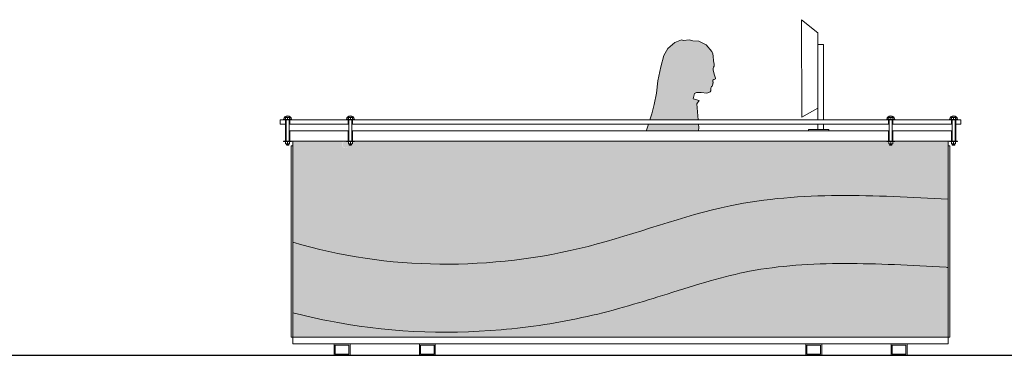
# Model space of a CAD drawing. Units: millimetres. Extents: x 600 to 1047, y 20703 to 20962.
# Drawn here: x 624 to 628, y 20828 to 20830 of the extents above; entities that cross this region are included whole.
import ezdxf

# ---------------------------------------------------------------- set-up
doc = ezdxf.new("R2010")
doc.units = ezdxf.units.MM
doc.header["$MEASUREMENT"] = 0
doc.layers.add('AKP_AR_Personas', color=250, linetype='Continuous', lineweight=5)

# ---------------------------------------------------------------- blocks, each defined once
blk = doc.blocks.new('RECEPCION')
at = {"true_color": 0xffffff}
h = blk.add_hatch(color=7, dxfattribs=at)
h.dxf.hatch_style = 1
edge = h.paths.add_edge_path()
edge.add_line((57.9712, 92.2317), (57.7361, 92.2317))
edge.add_line((57.7361, 92.2317), (57.7361, 92.2298))
edge.add_line((57.7361, 92.2298), (57.7273, 92.2298))
edge.add_line((57.7273, 92.2298), (57.7273, 92.2145))
edge.add_line((57.7273, 92.2145), (57.726, 92.2147))
edge.add_line((57.726, 92.2147), (57.7105, 92.2147))
edge.add_line((57.7105, 92.2147), (57.7131, 92.2178))
edge.add_arc((57.713, 92.2178), 0.0000375, 134.0805, 314.0805, ccw=False)
edge.add_line((57.713, 92.2178), (57.7131, 92.2185))
edge.add_arc((57.713, 92.2185), 0.0000375, 134.0805, 314.0805, ccw=False)
edge.add_line((57.713, 92.2185), (57.7131, 92.2192))
edge.add_arc((57.713, 92.2192), 0.0000375, 180, 314.0805, ccw=False)
edge.add_line((57.713, 92.2192), (57.7128, 92.2198))
edge.add_line((57.7128, 92.2198), (57.7098, 92.2198))
edge.add_line((57.7098, 92.2198), (57.7098, 92.2293))
edge.add_line((57.7098, 92.2293), (57.7098, 92.2298))
edge.add_line((57.7098, 92.2298), (57.7011, 92.2298))
edge.add_line((57.7011, 92.2298), (55.3543, 92.2315))
edge.add_line((55.3543, 92.2315), (55.3543, 92.2298))
edge.add_line((55.3543, 92.2298), (55.3456, 92.2298))
edge.add_line((55.3456, 92.2298), (55.3456, 92.2153))
edge.add_line((55.3456, 92.2153), (55.3345, 92.2139))
edge.add_line((55.3345, 92.2139), (55.3336, 92.2147))
edge.add_line((55.3336, 92.2147), (55.3313, 92.2184))
edge.add_arc((55.3313, 92.2185), 0.0000374, 95.3645, 275.3645, ccw=False)
edge.add_line((55.3313, 92.2185), (55.3319, 92.2186))
edge.add_line((55.3319, 92.2186), (55.3306, 92.2198))
edge.add_line((55.3306, 92.2198), (55.3281, 92.2198))
edge.add_line((55.3281, 92.2198), (55.3281, 92.2293))
edge.add_line((55.3281, 92.2293), (55.3281, 92.2298))
edge.add_line((55.3281, 92.2298), (55.3193, 92.2298))
edge.add_line((55.3193, 92.2298), (55.0835, 92.2314))
edge.add_line((55.0835, 92.2314), (55.0835, 91.7862))
edge.add_spline(control_points=[(55.0835, 91.7862), (55.4989, 91.6597), (56.191, 91.6594), (57.1033, 92.0236), (57.6515, 91.993), (57.9712, 91.9751)], knot_values=[0, 0, 0, 0, 1.301123, 1.952294, 2.920989, 2.920989, 2.920989, 2.920989], degree=3, periodic=0)
edge.add_line((57.9712, 91.9751), (57.9712, 92.2317))
h.paths.add_polyline_path([(55.3313, 92.2149), (55.3314, 92.2147), (55.3319, 92.215), (55.3313, 92.217, -1), (55.3313, 92.2171), (55.3313, 92.2177), (55.3313, 92.2149, 1)], flags=16)
h.paths.add_polyline_path([(55.3313, 92.2178, 0.629531), (55.3313, 92.2177, 28.483899), (55.3313, 92.2156, -0.629531), (55.3313, 92.2156, -28.483899)])
edge = h.paths.add_edge_path()
edge.add_spline(control_points=[(57.9712, 91.6746), (57.9683, 91.6748), (57.9654, 91.675), (57.9625, 91.6751)], knot_values=[-0.008596, -0.008596, -0.008596, -0.008596, 0, 0, 0, 0], degree=3, periodic=0)
edge.add_spline(control_points=[(57.9625, 91.6751), (57.808, 91.6838), (57.6589, 91.6919), (57.3679, 91.6918), (57.2272, 91.6825), (56.9838, 91.6361), (56.8659, 91.5991), (56.6246, 91.523), (56.505, 91.486), (56.2557, 91.4301), (56.1289, 91.4104), (55.7454, 91.3772), (55.4858, 91.3894), (55.183, 91.4498), (55.1331, 91.4613), (55.0835, 91.4744)], knot_values=[0, 0, 0, 0, 0.45673, 0.45673, 0.938689, 0.938689, 1.352586, 1.352586, 1.691175, 1.691175, 2.029765, 2.029765, 2.706945, 2.706945, 2.84151, 2.84151, 2.84151, 2.84151], degree=3, periodic=0)
edge.add_line((55.0835, 91.4744), (55.0835, 91.3667))
edge.add_line((55.0835, 91.3667), (57.9712, 91.3667))
edge.add_line((57.9712, 91.3667), (57.9712, 91.6746))
h = blk.add_hatch(color=7, dxfattribs=at)
h.dxf.hatch_style = 1
edge = h.paths.add_edge_path()
edge.add_spline(control_points=[(57.9712, 91.9751), (57.6515, 91.993), (57.1033, 92.0236), (56.191, 91.6594), (55.4989, 91.6597), (55.0835, 91.7862)], knot_values=[0, 0, 0, 0, 0.968695, 1.619866, 2.920989, 2.920989, 2.920989, 2.920989], degree=3, periodic=0)
edge.add_line((55.0835, 91.7862), (55.0835, 91.4744))
edge.add_spline(control_points=[(55.0835, 91.4744), (55.1331, 91.4613), (55.183, 91.4498), (55.4858, 91.3894), (55.7454, 91.3772), (56.1289, 91.4104), (56.2557, 91.4301), (56.505, 91.486), (56.6246, 91.523), (56.8659, 91.5991), (56.9838, 91.6361), (57.2272, 91.6825), (57.3679, 91.6918), (57.6589, 91.6919), (57.808, 91.6838), (57.9625, 91.6751)], knot_values=[0, 0, 0, 0, 0.134566, 0.134566, 0.811745, 0.811745, 1.150335, 1.150335, 1.488925, 1.488925, 1.902821, 1.902821, 2.384781, 2.384781, 2.84151, 2.84151, 2.84151, 2.84151], degree=3, periodic=0)
edge.add_spline(control_points=[(57.9625, 91.6751), (57.9654, 91.675), (57.9683, 91.6748), (57.9712, 91.6746)], knot_values=[-0.008596, -0.008596, -0.008596, -0.008596, 0, 0, 0, 0], degree=3, periodic=0)
edge.add_line((57.9712, 91.6746), (57.9712, 91.9751))
at = {"layer": 'AKP_AR_Personas', "true_color": 0xffffff}
h = blk.add_hatch(color=7, dxfattribs=at)
h.dxf.hatch_style = 1
h.paths.add_polyline_path([(56.8484, 92.4186), (56.8532, 92.4421), (56.8623, 92.4469), (56.8827, 92.4458), (56.9073, 92.444), (56.9171, 92.4458), (56.923, 92.4497), (56.9249, 92.454), (56.9262, 92.4637), (56.9269, 92.47), (56.9285, 92.4732), (56.9325, 92.4752), (56.9337, 92.4771), (56.9343, 92.4809), (56.933, 92.4839), (56.934, 92.4851), (56.9355, 92.4885), (56.936, 92.4917), (56.9344, 92.4937), (56.9341, 92.4976), (56.9345, 92.5009), (56.939, 92.5033), (56.9433, 92.5056), (56.9455, 92.5072), (56.9459, 92.5097), (56.9444, 92.5143), (56.9417, 92.5231), (56.9383, 92.5334), (56.9354, 92.5468), (56.9357, 92.5525), (56.9378, 92.5582), (56.9398, 92.5628), (56.94, 92.5713), (56.938, 92.5862), (56.9357, 92.606), (56.9347, 92.6175), (56.9302, 92.6272), (56.9052, 92.6567), (56.8727, 92.6724), (56.8469, 92.6742), (56.8307, 92.6782), (56.8058, 92.6758), (56.797, 92.6781), (56.7668, 92.6673), (56.7366, 92.6402), (56.7182, 92.6094), (56.7055, 92.5603), (56.6913, 92.4973), (56.6861, 92.4434), (56.6764, 92.3939), (56.666, 92.3527), (56.6569, 92.3259), (56.8696, 92.3259), (56.8642, 92.3962), (56.8743, 92.4113)])
h.paths.add_polyline_path([(56.8711, 92.3067), (56.6504, 92.3067), (56.6413, 92.2797), (56.6409, 92.2767), (56.8708, 92.2767), (56.8723, 92.2916)])
for p, q in [((57.3264, 92.3382), (57.3246, 92.7677)), ((57.3246, 92.7677), (57.3969, 92.7102)), ((56.797, 92.6781), (56.7668, 92.6673)), ((56.8058, 92.6758), (56.797, 92.6781)), ((56.8307, 92.6782), (56.8058, 92.6758)), ((56.8469, 92.6742), (56.8307, 92.6782)), ((56.8469, 92.6742), (56.8727, 92.6724)), ((57.3974, 92.3767), (57.3969, 92.7102)), ((56.7366, 92.6402), (56.7182, 92.6094)), ((56.7668, 92.6673), (56.7366, 92.6402)), ((56.8727, 92.6724), (56.9052, 92.6567)), ((56.9052, 92.6567), (56.9302, 92.6272)), ((57.3969, 92.6587), (57.423, 92.6587)), ((57.423, 92.6587), (57.423, 92.3259)), ((56.7182, 92.6094), (56.7055, 92.5603)), ((56.9302, 92.6272), (56.9347, 92.6175)), ((56.9347, 92.6175), (56.9357, 92.606)), ((56.9357, 92.606), (56.938, 92.5862)), ((56.7055, 92.5603), (56.6913, 92.4973)), ((56.9357, 92.5525), (56.9354, 92.5468)), ((56.9354, 92.5468), (56.9383, 92.5334)), ((56.9378, 92.5582), (56.9357, 92.5525)), ((56.9398, 92.5628), (56.9378, 92.5582)), ((56.938, 92.5862), (56.94, 92.5713)), ((56.94, 92.5713), (56.9398, 92.5628)), ((56.9345, 92.5009), (56.9341, 92.4976)), ((56.939, 92.5033), (56.9345, 92.5009)), ((56.9383, 92.5334), (56.9417, 92.5231)), ((56.9433, 92.5056), (56.939, 92.5033)), ((56.9417, 92.5231), (56.9444, 92.5143)), ((56.9455, 92.5072), (56.9433, 92.5056)), ((56.9444, 92.5143), (56.9459, 92.5097)), ((56.9459, 92.5097), (56.9455, 92.5072)), ((57.3974, 92.3259), (57.3974, 92.5361)), ((56.6913, 92.4973), (56.6861, 92.4434)), ((56.9262, 92.4637), (56.9249, 92.454)), ((56.9269, 92.47), (56.9262, 92.4637)), ((56.9285, 92.4732), (56.9269, 92.47)), ((56.9325, 92.4752), (56.9285, 92.4732)), ((56.9337, 92.4771), (56.9325, 92.4752)), ((56.934, 92.4851), (56.933, 92.4839)), ((56.933, 92.4839), (56.9343, 92.4809)), ((56.9343, 92.4809), (56.9337, 92.4771)), ((56.9355, 92.4885), (56.934, 92.4851)), ((56.9341, 92.4976), (56.9344, 92.4937)), ((56.9344, 92.4937), (56.936, 92.4917)), ((56.936, 92.4917), (56.9355, 92.4885)), ((56.6861, 92.4434), (56.6764, 92.3939)), ((56.8484, 92.4186), (56.8532, 92.4421)), ((56.8743, 92.4113), (56.8484, 92.4186)), ((56.8532, 92.4421), (56.8623, 92.4469)), ((56.8623, 92.4469), (56.8827, 92.4458)), ((56.8827, 92.4458), (56.9073, 92.444)), ((56.9171, 92.4458), (56.9073, 92.444)), ((56.923, 92.4497), (56.9171, 92.4458)), ((56.9249, 92.454), (56.923, 92.4497)), ((56.6764, 92.3939), (56.666, 92.3527)), ((56.8642, 92.3962), (56.8743, 92.4113)), ((56.8696, 92.3259), (56.8642, 92.3962)), ((57.3974, 92.3767), (57.3264, 92.3382)), ((55.0685, 92.3368), (55.051, 92.3368)), ((55.0597, 92.3277), (55.0597, 92.3368)), ((55.3281, 92.3368), (55.3456, 92.3368)), ((55.3368, 92.3277), (55.3368, 92.3368)), ((56.666, 92.3527), (56.6569, 92.3259)), ((57.7273, 92.3368), (57.7098, 92.3368)), ((57.7186, 92.3277), (57.7186, 92.3368)), ((57.9869, 92.3368), (58.0044, 92.3368)), ((57.9957, 92.3277), (57.9957, 92.3368)), ((55.0422, 92.3259), (55.0504, 92.3259)), ((55.0504, 92.3067), (55.0504, 92.3259)), ((55.0504, 92.2317), (55.0504, 92.3067)), ((55.0533, 92.3259), (55.0533, 92.2317)), ((55.0663, 92.3259), (55.0663, 92.2317)), ((55.069, 92.3259), (55.0772, 92.3259)), ((55.069, 92.3067), (55.069, 92.3259)), ((55.3275, 92.3259), (55.069, 92.3259)), ((55.3275, 92.3067), (55.069, 92.3067)), ((55.3275, 92.3259), (55.3193, 92.3259)), ((55.3275, 92.3067), (55.3275, 92.3259)), ((55.3302, 92.3259), (55.3302, 92.2317)), ((55.3432, 92.3259), (55.3432, 92.2317)), ((57.595, 92.3259), (55.3462, 92.3259)), ((55.3543, 92.3259), (55.3462, 92.3259)), ((55.3462, 92.3067), (55.3462, 92.3259)), ((55.3462, 92.3067), (57.7093, 92.3067)), ((56.6504, 92.3067), (56.6413, 92.2797)), ((56.8708, 92.2767), (56.8723, 92.2916)), ((56.8723, 92.2916), (56.8711, 92.3067)), ((57.4454, 92.2835), (57.356, 92.2835)), ((57.356, 92.2835), (57.356, 92.2767)), ((57.3974, 92.2835), (57.3974, 92.3067)), ((57.423, 92.2835), (57.3974, 92.2835)), ((57.423, 92.3067), (57.423, 92.2835)), ((57.4454, 92.2835), (57.4454, 92.2767)), ((57.595, 92.3259), (57.7093, 92.3259)), ((57.7011, 92.3259), (57.7093, 92.3259)), ((57.7093, 92.3067), (57.7093, 92.3259)), ((57.7122, 92.3259), (57.7122, 92.2317)), ((57.7252, 92.3259), (57.7252, 92.2317)), ((57.7279, 92.3259), (57.7361, 92.3259)), ((57.7279, 92.3067), (57.7279, 92.3259)), ((57.7279, 92.3259), (57.9864, 92.3259)), ((57.7279, 92.3067), (57.9864, 92.3067)), ((57.9864, 92.3259), (57.9782, 92.3259)), ((57.9864, 92.3067), (57.9864, 92.3259)), ((57.9891, 92.3259), (57.9891, 92.2317)), ((58.0021, 92.3259), (58.0021, 92.2317)), ((58.0132, 92.3259), (58.005, 92.3259)), ((58.005, 92.3067), (58.005, 92.3259)), ((58.005, 92.2317), (58.005, 92.3067)), ((55.3275, 92.2767), (55.069, 92.2767)), ((55.069, 92.2317), (55.069, 92.2767)), ((55.3275, 92.2317), (55.3275, 92.2767)), ((55.3462, 92.2767), (57.7093, 92.2767)), ((55.4495, 92.2767), (55.3462, 92.2767)), ((55.3462, 92.2317), (55.3462, 92.2767)), ((56.6413, 92.2797), (56.6409, 92.2767)), ((57.7093, 92.2317), (57.7093, 92.2767)), ((57.7279, 92.2317), (57.7279, 92.2767)), ((57.7279, 92.2767), (57.9864, 92.2767)), ((57.9864, 92.2317), (57.9864, 92.2767)), ((55.3275, 92.2317), (55.0504, 92.2317)), ((55.0542, 92.2192), (55.0547, 92.2198)), ((55.0542, 92.2192), (55.0653, 92.2178)), ((55.0542, 92.2185), (55.0548, 92.2191)), ((55.0542, 92.2185), (55.0653, 92.2171)), ((55.0542, 92.2178), (55.0548, 92.2184)), ((55.0542, 92.2171), (55.0548, 92.2177)), ((55.0542, 92.2177), (55.0653, 92.2164)), ((55.0542, 92.2164), (55.0548, 92.217)), ((55.0542, 92.217), (55.0653, 92.2156)), ((55.0542, 92.2163), (55.0653, 92.2149)), ((55.0542, 92.2157), (55.0548, 92.2162)), ((55.0542, 92.2156), (55.0615, 92.2147)), ((55.0542, 92.215), (55.0548, 92.2155)), ((55.0542, 92.2149), (55.0558, 92.2147)), ((55.0547, 92.2198), (55.0652, 92.2198)), ((55.0549, 92.2198), (55.0653, 92.2185)), ((55.0558, 92.2147), (55.0653, 92.2147)), ((55.0597, 92.2294), (55.0597, 92.2208)), ((55.0606, 92.2198), (55.0653, 92.2192)), ((55.0647, 92.2193), (55.0652, 92.2198)), ((55.0647, 92.2186), (55.0653, 92.2191)), ((55.0647, 92.2178), (55.0653, 92.2184)), ((55.0647, 92.2171), (55.0653, 92.2177)), ((55.0647, 92.2164), (55.0653, 92.217)), ((55.0647, 92.2157), (55.0653, 92.2163)), ((55.0647, 92.215), (55.0653, 92.2156)), ((55.0651, 92.2147), (55.0653, 92.2149)), ((55.0835, 92.2106), (55.0755, 92.2106)), ((55.0755, 91.3667), (55.0755, 92.2106)), ((55.3407, 92.2147), (55.3312, 92.2147)), ((55.3418, 92.2198), (55.3313, 92.2198)), ((55.3319, 92.2193), (55.3313, 92.2198)), ((55.336, 92.2198), (55.3313, 92.2192)), ((55.3416, 92.2198), (55.3313, 92.2185)), ((55.3424, 92.2192), (55.3313, 92.2178)), ((55.3319, 92.2186), (55.3313, 92.2191)), ((55.3424, 92.2185), (55.3313, 92.2171)), ((55.3319, 92.2178), (55.3313, 92.2184)), ((55.3319, 92.2171), (55.3313, 92.2177)), ((55.3424, 92.2177), (55.3313, 92.2164)), ((55.3319, 92.2164), (55.3313, 92.217)), ((55.3424, 92.217), (55.3313, 92.2156)), ((55.3319, 92.2157), (55.3313, 92.2163)), ((55.3424, 92.2163), (55.3313, 92.2149)), ((55.3319, 92.215), (55.3313, 92.2156)), ((55.3314, 92.2147), (55.3313, 92.2149)), ((55.3424, 92.2156), (55.335, 92.2147)), ((55.3368, 92.2294), (55.3368, 92.2208)), ((55.3424, 92.2149), (55.3407, 92.2147)), ((55.3424, 92.2192), (55.3418, 92.2198)), ((55.3424, 92.2185), (55.3418, 92.2191)), ((55.3424, 92.2178), (55.3418, 92.2184)), ((55.3424, 92.2171), (55.3418, 92.2177)), ((55.3424, 92.2164), (55.3418, 92.217)), ((55.3424, 92.2157), (55.3418, 92.2162)), ((55.3424, 92.215), (55.3418, 92.2155)), ((55.37, 92.2317), (55.3462, 92.2317)), ((57.6854, 92.2317), (57.7093, 92.2317)), ((57.713, 92.2192), (57.7136, 92.2198)), ((57.713, 92.2192), (57.7241, 92.2178)), ((57.713, 92.2185), (57.7136, 92.2191)), ((57.713, 92.2185), (57.7241, 92.2171)), ((57.713, 92.2178), (57.7136, 92.2184)), ((57.713, 92.2171), (57.7136, 92.2177)), ((57.713, 92.2177), (57.7241, 92.2164)), ((57.713, 92.2164), (57.7136, 92.217)), ((57.713, 92.217), (57.7241, 92.2156)), ((57.713, 92.2163), (57.7241, 92.2149)), ((57.713, 92.2157), (57.7136, 92.2162)), ((57.713, 92.2156), (57.7204, 92.2147)), ((57.713, 92.215), (57.7136, 92.2155)), ((57.713, 92.2149), (57.7147, 92.2147)), ((57.7136, 92.2198), (57.7241, 92.2198)), ((57.7138, 92.2198), (57.7241, 92.2185)), ((57.7147, 92.2147), (57.7242, 92.2147)), ((57.7186, 92.2294), (57.7186, 92.2208)), ((57.7194, 92.2198), (57.7241, 92.2192)), ((57.7236, 92.2193), (57.7241, 92.2198)), ((57.7236, 92.2186), (57.7242, 92.2191)), ((57.7236, 92.2178), (57.7242, 92.2184)), ((57.7236, 92.2171), (57.7242, 92.2177)), ((57.7236, 92.2164), (57.7242, 92.217)), ((57.7236, 92.2157), (57.7242, 92.2163)), ((57.7236, 92.215), (57.7242, 92.2156)), ((57.724, 92.2147), (57.7242, 92.2149)), ((57.7279, 92.2317), (58.005, 92.2317)), ((57.9712, 92.2106), (57.9792, 92.2106)), ((57.9792, 91.3667), (57.9792, 92.2106)), ((57.9948, 92.2198), (57.9901, 92.2192)), ((58.0005, 92.2198), (57.9901, 92.2185)), ((58.0012, 92.2192), (57.9901, 92.2178)), ((57.9907, 92.2186), (57.9901, 92.2191)), ((58.0012, 92.2185), (57.9901, 92.2171)), ((57.9907, 92.2178), (57.9901, 92.2184)), ((57.9907, 92.2171), (57.9901, 92.2177)), ((58.0012, 92.2177), (57.9901, 92.2164)), ((57.9907, 92.2164), (57.9901, 92.217)), ((58.0012, 92.217), (57.9901, 92.2156)), ((57.9907, 92.2157), (57.9901, 92.2163)), ((58.0012, 92.2163), (57.9901, 92.2149)), ((57.9907, 92.215), (57.9901, 92.2156)), ((57.9903, 92.2147), (57.9901, 92.2149)), ((57.9996, 92.2147), (57.9901, 92.2147)), ((58.0007, 92.2198), (57.9902, 92.2198)), ((57.9907, 92.2193), (57.9902, 92.2198)), ((58.0012, 92.2156), (57.9939, 92.2147)), ((57.9957, 92.2294), (57.9957, 92.2208)), ((58.0012, 92.2149), (57.9996, 92.2147)), ((58.0013, 92.2192), (58.0007, 92.2198)), ((58.0013, 92.2185), (58.0007, 92.2191)), ((58.0013, 92.2178), (58.0007, 92.2184)), ((58.0013, 92.2171), (58.0007, 92.2177)), ((58.0013, 92.2164), (58.0007, 92.217)), ((58.0013, 92.2157), (58.0007, 92.2162)), ((58.0013, 92.215), (58.0007, 92.2155)), ((55.0835, 91.3667), (55.0755, 91.3667)), ((57.9712, 91.3667), (55.0835, 91.3667)), ((55.7309, 91.3367), (55.0922, 91.3367)), ((55.2649, 91.3367), (55.2649, 91.2867)), ((55.3349, 91.3367), (55.3349, 91.2867)), ((55.6409, 91.3367), (55.6409, 91.2867)), ((55.7109, 91.3367), (55.7109, 91.2867)), ((57.3245, 91.3367), (57.9632, 91.3367)), ((57.3445, 91.3367), (57.3445, 91.2867)), ((57.4145, 91.3367), (57.4145, 91.2867)), ((57.7205, 91.3367), (57.7205, 91.2867)), ((57.7905, 91.3367), (57.7905, 91.2867)), ((57.9712, 91.3667), (57.9792, 91.3667))]:
    blk.add_line(p, q)
for points in [[(55.069, 92.3259), (55.0422, 92.3259), (55.0422, 92.3277), (55.0772, 92.3277), (55.0772, 92.3259), (55.069, 92.3259)], [(55.051, 92.3368), (55.051, 92.3277)], [(55.0553, 92.3277), (55.0641, 92.3277)], [(55.0685, 92.3277), (55.0685, 92.3368)], [(55.3275, 92.3259), (55.3543, 92.3259), (55.3543, 92.3277), (55.3193, 92.3277), (55.3193, 92.3259), (55.3275, 92.3259)], [(55.3281, 92.3277), (55.3281, 92.3368)], [(55.3413, 92.3277), (55.3324, 92.3277)], [(55.3456, 92.3368), (55.3456, 92.3277)], [(57.7279, 92.3259), (57.7011, 92.3259), (57.7011, 92.3277), (57.7361, 92.3277), (57.7361, 92.3259), (57.7279, 92.3259)], [(57.7098, 92.3368), (57.7098, 92.3277)], [(57.7142, 92.3277), (57.723, 92.3277)], [(57.7273, 92.3277), (57.7273, 92.3368)], [(57.9864, 92.3259), (58.0132, 92.3259), (58.0132, 92.3277), (57.9782, 92.3277), (57.9782, 92.3259), (57.9864, 92.3259)], [(57.9869, 92.3277), (57.9869, 92.3368)], [(58.0001, 92.3277), (57.9913, 92.3277)], [(58.0044, 92.3368), (58.0044, 92.3277)], [(55.0504, 92.3067), (55.0277, 92.3067), (55.0277, 92.3264), (55.0422, 92.3264)], [(58.005, 92.3067), (58.0277, 92.3067), (58.0277, 92.3264), (58.0132, 92.3264)], [(55.069, 92.2317), (55.0422, 92.2317), (55.0422, 92.2298), (55.0772, 92.2298), (55.0772, 92.2317), (55.069, 92.2317)], [(55.051, 92.2208), (55.051, 92.2293)], [(55.0661, 92.2198), (55.0533, 92.2198)], [(55.0553, 92.2298), (55.0641, 92.2298)], [(55.0685, 92.2293), (55.0685, 92.2208)], [(55.3275, 92.2317), (55.3543, 92.2317), (55.3543, 92.2298), (55.3193, 92.2298), (55.3193, 92.2317), (55.3275, 92.2317)], [(55.3281, 92.2293), (55.3281, 92.2208)], [(55.3304, 92.2198), (55.3433, 92.2198)], [(55.3413, 92.2298), (55.3324, 92.2298)], [(55.3456, 92.2208), (55.3456, 92.2293)], [(57.7279, 92.2317), (57.7011, 92.2317), (57.7011, 92.2298), (57.7361, 92.2298), (57.7361, 92.2317), (57.7279, 92.2317)], [(57.7098, 92.2208), (57.7098, 92.2293)], [(57.725, 92.2198), (57.7121, 92.2198)], [(57.7142, 92.2298), (57.723, 92.2298)], [(57.7273, 92.2293), (57.7273, 92.2208)], [(57.9864, 92.2317), (58.0132, 92.2317), (58.0132, 92.2298), (57.9782, 92.2298), (57.9782, 92.2317), (57.9864, 92.2317)], [(57.9869, 92.2293), (57.9869, 92.2208)], [(57.9893, 92.2198), (58.0021, 92.2198)], [(58.0001, 92.2298), (57.9913, 92.2298)], [(58.0044, 92.2208), (58.0044, 92.2293)]]:
    blk.add_lwpolyline(points)
for points in [[(55.0835, 92.2317), (57.9712, 92.2317), (57.9712, 91.3367), (55.0835, 91.3367)], [(55.2699, 91.3317), (55.3299, 91.3317), (55.3299, 91.2917), (55.2699, 91.2917)], [(55.6459, 91.3317), (55.7059, 91.3317), (55.7059, 91.2917), (55.6459, 91.2917)], [(57.4095, 91.3317), (57.3495, 91.3317), (57.3495, 91.2917), (57.4095, 91.2917)], [(57.7855, 91.3317), (57.7255, 91.3317), (57.7255, 91.2917), (57.7855, 91.2917)]]:
    blk.add_lwpolyline(points, close=True)
for centre, radius, start, end in [((55.0597, 92.3257), 0.0176, 6.4895, 173.5105), ((55.0597, 92.3257), 0.0166, 6.4895, 173.5105), ((55.3368, 92.3257), 0.0176, 6.4895, 173.5105), ((55.3368, 92.3257), 0.0166, 6.4895, 173.5105), ((57.7186, 92.3257), 0.0176, 6.4895, 173.5105), ((57.7186, 92.3257), 0.0166, 6.4895, 173.5105), ((57.9957, 92.3257), 0.0176, 6.4895, 173.5105), ((57.9957, 92.3257), 0.0166, 6.4895, 173.5105), ((55.0554, 92.2074), 0.0224, 78.9091, 101.4456), ((55.0535, 92.2237), 0.00391, 228.6548, 266.1216), ((55.0542, 92.2192), 0.0000375, 134.0805, 262.8473), ((55.0542, 92.2185), 0.0000375, 134.0805, 262.8473), ((55.0542, 92.2178), 0.0000375, 134.0805, 262.8473), ((55.0542, 92.2171), 0.0000375, 134.0805, 262.8473), ((55.0542, 92.2164), 0.0000375, 134.0805, 262.8473), ((55.0542, 92.2156), 0.0000375, 134.0805, 262.8473), ((55.0542, 92.2149), 0.0000375, 134.0805, 262.8473), ((55.0547, 92.2198), 0.0000125, 90, 134.0805), ((55.0571, 92.2237), 0.00391, 273.8784, 311.3452), ((55.064, 92.2074), 0.0224, 78.5544, 101.0909), ((55.0623, 92.2237), 0.00391, 228.6548, 266.1216), ((55.0652, 92.2198), 0.0000125, 314.0805, 90), ((55.0653, 92.2192), 0.0000375, 314.0805, 82.8473), ((55.0653, 92.2185), 0.0000375, 314.0805, 82.8473), ((55.0653, 92.2177), 0.0000375, 314.0805, 82.8473), ((55.0653, 92.217), 0.0000375, 314.0805, 82.8473), ((55.0653, 92.2163), 0.0000375, 314.0805, 82.8473), ((55.0653, 92.2163), 0.0000375, 314.0805, 82.8473), ((55.0653, 92.2156), 0.0000375, 314.0805, 82.8473), ((55.0653, 92.2149), 0.0000375, 314.0805, 82.8473), ((55.0659, 92.2237), 0.00391, 273.8784, 311.3452), ((55.3325, 92.2074), 0.0224, 78.9091, 101.4456), ((55.3307, 92.2237), 0.00391, 228.6548, 266.1216), ((55.3313, 92.2192), 0.0000375, 97.1527, 225.9195), ((55.3313, 92.2185), 0.0000375, 97.1527, 225.9195), ((55.3313, 92.2177), 0.0000375, 97.1527, 225.9195), ((55.3313, 92.217), 0.0000375, 97.1527, 225.9195), ((55.3313, 92.2163), 0.0000375, 97.1527, 225.9195), ((55.3313, 92.2163), 0.0000375, 97.1527, 225.9195), ((55.3313, 92.2156), 0.0000375, 97.1527, 225.9195), ((55.3313, 92.2149), 0.0000375, 97.1527, 225.9195), ((55.3313, 92.2198), 0.0000125, 90, 225.9195), ((55.3343, 92.2237), 0.00391, 273.8784, 311.3452), ((55.3411, 92.2074), 0.0224, 78.5544, 101.0909), ((55.3394, 92.2237), 0.00391, 228.6548, 266.1216), ((55.3418, 92.2198), 0.0000125, 45.9195, 90), ((55.3424, 92.2192), 0.0000375, 277.1527, 45.9195), ((55.3424, 92.2185), 0.0000375, 277.1527, 45.9195), ((55.3424, 92.2178), 0.0000375, 277.1527, 45.9195), ((55.3424, 92.2171), 0.0000375, 277.1527, 45.9195), ((55.3424, 92.2164), 0.0000375, 277.1527, 45.9195), ((55.3424, 92.2156), 0.0000375, 277.1527, 45.9195), ((55.3424, 92.2149), 0.0000375, 277.1527, 45.9195), ((55.343, 92.2237), 0.00391, 273.8784, 311.3452), ((57.7143, 92.2074), 0.0224, 78.9091, 101.4456), ((57.7124, 92.2237), 0.00391, 228.6548, 266.1216), ((57.713, 92.2192), 0.0000375, 134.0805, 262.8473), ((57.713, 92.2185), 0.0000375, 134.0805, 262.8473), ((57.713, 92.2178), 0.0000375, 134.0805, 262.8473), ((57.713, 92.2171), 0.0000375, 134.0805, 262.8473), ((57.713, 92.2164), 0.0000375, 134.0805, 262.8473), ((57.713, 92.2156), 0.0000375, 134.0805, 262.8473), ((57.713, 92.2149), 0.0000375, 134.0805, 262.8473), ((57.7136, 92.2198), 0.0000125, 90, 134.0805), ((57.716, 92.2237), 0.00391, 273.8784, 311.3452), ((57.7229, 92.2074), 0.0224, 78.5544, 101.0909), ((57.7212, 92.2237), 0.00391, 228.6548, 266.1216), ((57.7241, 92.2198), 0.0000125, 314.0805, 90), ((57.7241, 92.2192), 0.0000375, 314.0805, 82.8473), ((57.7241, 92.2185), 0.0000375, 314.0805, 82.8473), ((57.7241, 92.2177), 0.0000375, 314.0805, 82.8473), ((57.7241, 92.217), 0.0000375, 314.0805, 82.8473), ((57.7241, 92.2163), 0.0000375, 314.0805, 82.8473), ((57.7241, 92.2163), 0.0000375, 314.0805, 82.8473), ((57.7241, 92.2156), 0.0000375, 314.0805, 82.8473), ((57.7241, 92.2149), 0.0000375, 314.0805, 82.8473), ((57.7247, 92.2237), 0.00391, 273.8784, 311.3452), ((57.9914, 92.2074), 0.0224, 78.9091, 101.4456), ((57.9895, 92.2237), 0.00391, 228.6548, 266.1216), ((57.9901, 92.2192), 0.0000375, 97.1527, 225.9195), ((57.9901, 92.2185), 0.0000375, 97.1527, 225.9195), ((57.9901, 92.2177), 0.0000375, 97.1527, 225.9195), ((57.9901, 92.217), 0.0000375, 97.1527, 225.9195), ((57.9901, 92.2163), 0.0000375, 97.1527, 225.9195), ((57.9901, 92.2163), 0.0000375, 97.1527, 225.9195), ((57.9901, 92.2156), 0.0000375, 97.1527, 225.9195), ((57.9901, 92.2149), 0.0000375, 97.1527, 225.9195), ((57.9902, 92.2198), 0.0000125, 90, 225.9195), ((57.9931, 92.2237), 0.00391, 273.8784, 311.3452), ((58, 92.2074), 0.0224, 78.5544, 101.0909), ((57.9983, 92.2237), 0.00391, 228.6548, 266.1216), ((58.0007, 92.2198), 0.0000125, 45.9195, 90), ((58.0012, 92.2192), 0.0000375, 277.1527, 45.9195), ((58.0012, 92.2185), 0.0000375, 277.1527, 45.9195), ((58.0012, 92.2178), 0.0000375, 277.1527, 45.9195), ((58.0012, 92.2171), 0.0000375, 277.1527, 45.9195), ((58.0012, 92.2164), 0.0000375, 277.1527, 45.9195), ((58.0012, 92.2156), 0.0000375, 277.1527, 45.9195), ((58.0012, 92.2149), 0.0000375, 277.1527, 45.9195), ((58.0019, 92.2237), 0.00391, 273.8784, 311.3452)]:
    blk.add_arc(centre, radius, start, end)
for points, knots in [([(57.9712, 91.9751), (57.6515, 91.993), (57.1033, 92.0236), (56.191, 91.6594), (55.4989, 91.6597), (55.0835, 91.7862)], [0, 0, 0, 0, 0.968695, 1.619866, 2.920989, 2.920989, 2.920989, 2.920989]), ([(57.9712, 91.6746), (57.9683, 91.6748), (57.9654, 91.675), (57.9625, 91.6751), (57.808, 91.6838), (57.6589, 91.6919), (57.3679, 91.6918), (57.2272, 91.6825), (56.9838, 91.6361), (56.8659, 91.5991), (56.6246, 91.523), (56.505, 91.486), (56.2557, 91.4301), (56.1289, 91.4104), (55.7454, 91.3772), (55.4858, 91.3894), (55.183, 91.4498), (55.1331, 91.4613), (55.0835, 91.4744)], [-0.008596, -0.008596, -0.008596, -0.008596, 0, 0, 0, 0.45673, 0.45673, 0.938689, 0.938689, 1.352586, 1.352586, 1.691175, 1.691175, 2.029765, 2.029765, 2.706945, 2.706945, 2.84151, 2.84151, 2.84151, 2.84151])]:
    blk.add_open_spline(points, degree=3, knots=knots)

msp = doc.modelspace()

# ---------------------------------------------------------------- linework, layer by layer
msp.add_line((602.7638, 20828.0891), (632.1129, 20828.0891))

# ---------------------------------------------------------------- block references
at = {"layer": 'AKP_AR_Personas'}
msp.add_blockref('RECEPCION', (570.064, 20736.8024), dxfattribs=at)

doc.saveas('drawing.dxf')
